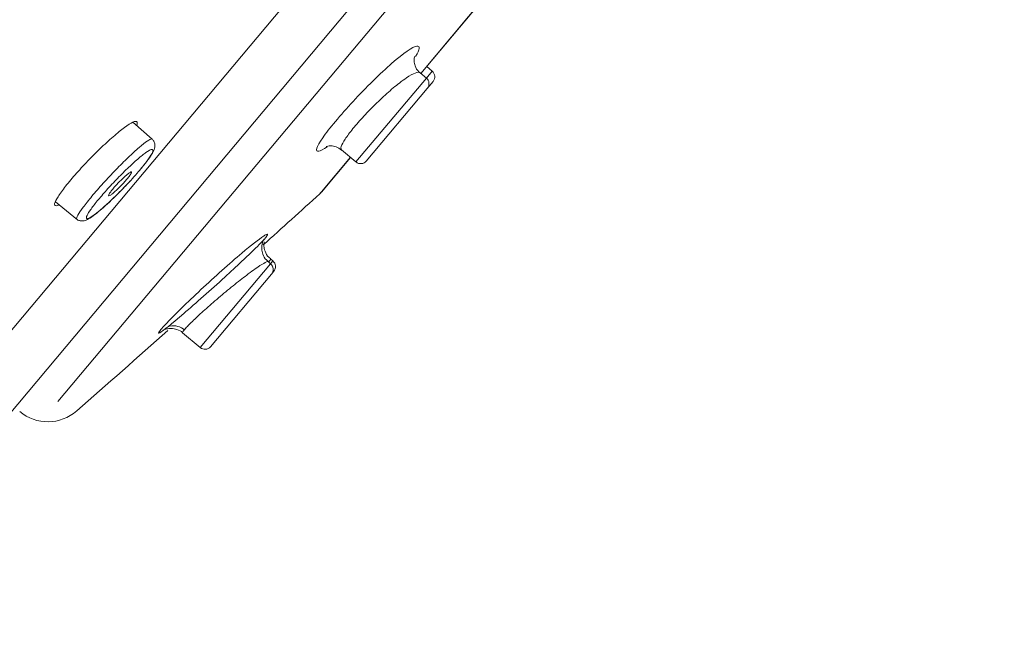
# Model space of a CAD drawing. Units: millimetres. Extents: x 0 to 1050, y 0 to 1485.
# Drawn here: x 744 to 771, y 959 to 976 of the extents above; entities that cross this region are included whole.
import ezdxf

# ---------------------------------------------------------------- set-up
doc = ezdxf.new("R2010")
doc.units = ezdxf.units.MM
doc.header["$LTSCALE"] = 50
doc.header["$PDMODE"] = 1
doc.header["$PDSIZE"] = -2
doc.layers.add('DIM', color=3, linetype='Continuous', lineweight=13)
doc.layers.add('MODEL', color=7, linetype='Continuous', lineweight=20)
doc.styles.add('ＭＳ ゴシック', font='msgothic.ttc', dxfattribs={"bigfont": 'ＭＳ ゴシック'})
doc.dimstyles.new('tfrom線あり', dxfattribs={"dimtxt": 12, "dimasz": 3, "dimexe": 0, "dimexo": 10, "dimgap": 10, "dimtad": 1, "dimdec": 0, "dimzin": 11, "dimdsep": 46, "dimtxsty": 'ＭＳ ゴシック', "dimblk": 'DOT', "dimcen": 0, "dimazin": 0, "dimtfac": 1, "dimtdec": 1, "dimtix": 1, "dimtofl": 0, "dimtmove": 0, "dimatfit": 0, "dimldrblk": 'DOT', "dimfxl": 1, "dimfrac": 2, "dimtolj": 1, "dimtzin": 11, "dimarcsym": 0})

# ---------------------------------------------------------------- blocks, each defined once
blk = doc.blocks.new('_DOT')
at = {"color": 0, "linetype": 'ByBlock', "lineweight": -2}
blk.add_line((-0.5, 0), (-1, 0), dxfattribs=at)
at = {"color": 0, "linetype": 'ByBlock', "lineweight": -2, "const_width": 0.5}
blk.add_lwpolyline([(-0.25, 0, 1), (0.25, 0, 1)], format="xyb", close=True, dxfattribs=at)
blk = doc.blocks.new('*D139')
at = {"layer": 'Defpoints', "color": 0}
for p in [(759.359, 978.998), (882.109, 978.998), (702.112, 812.625)]:
    blk.add_point(p, dxfattribs=at)
at = {"layer": 'DIM', "color": 0, "lineweight": -2}
for p, q in [((769.359, 978.998), (882.109, 978.998)), ((882.109, 815.625), (882.109, 975.998)), ((712.112, 812.625), (882.109, 812.625))]:
    blk.add_line(p, q, dxfattribs=at)
at = {"layer": 'DIM', "color": 0, "lineweight": -2, "xscale": 3, "yscale": 3, "zscale": 3}
for p, rotation in [((882.109, 978.998), 90), ((882.109, 812.625), 270)]:
    blk.add_blockref('_DOT', p, dxfattribs=dict(at, rotation=rotation))
at = {"layer": 'DIM', "color": 0, "ltscale": 0.05, "insert": (866.109, 895.811), "char_height": 12, "attachment_point": 5, "rotation": 90, "style": 'ＭＳ ゴシック'}
blk.add_mtext('\\A1;\\A1;166', dxfattribs=at)
blk = doc.blocks.new('*D143')
at = {"layer": 'Defpoints', "color": 0}
for p in [(788.685, 1034.567), (709.759, 940.506), (784.032, 878.183)]:
    blk.add_point(p, dxfattribs=at)
at = {"layer": 'DIM', "color": 0, "lineweight": -2}
for p, q in [((796.345, 1028.139), (862.959, 972.244)), ((861.03, 969.946), (785.961, 880.482)), ((717.419, 934.079), (784.032, 878.183))]:
    blk.add_line(p, q, dxfattribs=at)
at = {"layer": 'DIM', "color": 0, "lineweight": -2, "xscale": 3, "yscale": 3, "zscale": 3}
for p, rotation in [((862.959, 972.244), 49.99999999999822), ((784.032, 878.183), 229.9999999999982)]:
    blk.add_blockref('_DOT', p, dxfattribs=dict(at, rotation=rotation))
at = {"layer": 'DIM', "color": 0, "ltscale": 0.05, "insert": (810.494, 936.123), "char_height": 12, "attachment_point": 5, "rotation": 50, "style": 'ＭＳ ゴシック'}
blk.add_mtext('\\A1;φ123', dxfattribs=at)

msp = doc.modelspace()

# ---------------------------------------------------------------- linework, layer by layer
at = {"layer": 'MODEL', "color": 7, "linetype": 'Continuous'}
for p, q in [((770.512, 998.624), (742.279, 964.978)), ((770.622, 996.53), (744.054, 964.867)), ((745.392, 965.216), (770.73, 995.413)), ((760.008, 979.778), (755.334, 974.208)), ((755.338, 974.205), (760.011, 979.775)), ((755.488, 974.079), (755.316, 974.224)), ((755.488, 974.079), (755.648, 974.269)), ((755.648, 974.269), (755.497, 974.395)), ((755.488, 974.079), (753.56, 971.781)), ((755.673, 973.987), (755.513, 973.797)), ((753.842, 971.805), (755.513, 973.797)), ((747.975, 972.406), (747.443, 972.868)), ((753.165, 972.112), (753.56, 971.781)), ((753.406, 971.91), (752.566, 970.909)), ((752.612, 970.957), (753.409, 971.907)), ((745.327, 970.685), (745.928, 970.198)), ((751.284, 969.068), (751.213, 969.127)), ((751.22, 968.993), (749.292, 966.694)), ((751.22, 968.993), (751.151, 969.051)), ((751.22, 968.993), (751.284, 969.068)), ((749.574, 966.719), (751.245, 968.711)), ((751.308, 968.786), (751.245, 968.711)), ((748.343, 967.243), (748.343, 967.243)), ((748.808, 967.101), (749.292, 966.694))]:
    msp.add_line(p, q, dxfattribs=at)
for centre, radius, start, end in [((755.519, 974.116), 0.2, 320, 50), ((755.36, 973.926), 0.2, 320, 50), ((753.689, 971.934), 0.2, 230, 320), ((412.8, 1344.572), 505.04, 312.04296, 312.27971), ((752.229, 971.279), 0.5, 312.2798, 320), ((751.092, 968.839), 0.2, 320, 50), ((751.155, 968.915), 0.2, 320, 50), ((748.555, 966.814), 0.479, 49.0792, 101.8214), ((412.8, 1344.572), 505.04, 311.26692, 311.64486), ((749.421, 966.848), 0.2, 230, 320), ((745.116, 965.863), 1.2, 230, 311.2669)]:
    msp.add_arc(centre, radius, start, end, dxfattribs=at)
for points, knots in [([(752.768, 972.196), (752.666, 972.128), (752.588, 972.086), (752.432, 972.055), (752.472, 972.187), (752.822, 972.691), (753.131, 973.062), (753.832, 973.818), (754.223, 974.203), (754.868, 974.765), (755.117, 974.937), (755.322, 974.97), (755.311, 974.868), (755.192, 974.67)], [0, 0, 0, 0, 0.086008, 0.086008, 0.273486, 0.273486, 0.460964, 0.460964, 0.648442, 0.648442, 0.83592, 0.83592, 1, 1, 1, 1]), ([(755.32, 974.229), (755.306, 974.238), (755.243, 974.277), (755.175, 974.404), (755.147, 974.544), (755.156, 974.633), (755.165, 974.662), (755.166, 974.666), (755.166, 974.666)], [0, 0, 0, 0, 0.060054, 0.326246, 0.540365, 0.726413, 0.907846, 1, 1, 1, 1]), ([(755.316, 974.224), (755.315, 974.224), (755.314, 974.225), (755.313, 974.226), (755.289, 974.243), (755.244, 974.239), (755.182, 974.216), (755.119, 974.192), (755.038, 974.147), (754.944, 974.084), (754.884, 974.044), (754.818, 973.997), (754.749, 973.943), (754.641, 973.86), (754.523, 973.761), (754.403, 973.653), (754.282, 973.546), (754.157, 973.427), (754.037, 973.307), (753.918, 973.188), (753.801, 973.065), (753.695, 972.947), (753.591, 972.831), (753.495, 972.717), (753.415, 972.615), (753.336, 972.514), (753.272, 972.422), (753.227, 972.347), (753.182, 972.271), (753.155, 972.211), (753.149, 972.17), (753.146, 972.143), (753.151, 972.125), (753.163, 972.114)], [0, 0, 0, 0, 0.004156, 0.004156, 0.004156, 0.112564, 0.112564, 0.112564, 0.221949, 0.221949, 0.221949, 0.291315, 0.291315, 0.291315, 0.399283, 0.399283, 0.399283, 0.50704, 0.50704, 0.50704, 0.613877, 0.613877, 0.613877, 0.719845, 0.719845, 0.719845, 0.825559, 0.825559, 0.825559, 0.931702, 0.931702, 0.931702, 1, 1, 1, 1]), ([(745.406, 970.6), (745.393, 970.595), (745.381, 970.59), (745.37, 970.587), (745.326, 970.574), (745.302, 970.584), (745.3, 970.615), (745.299, 970.647), (745.32, 970.701), (745.361, 970.772), (745.402, 970.844), (745.465, 970.935), (745.543, 971.039), (745.621, 971.141), (745.717, 971.258), (745.823, 971.381), (745.929, 971.503), (746.047, 971.633), (746.169, 971.761), (746.29, 971.89), (746.418, 972.019), (746.543, 972.139), (746.668, 972.26), (746.792, 972.374), (746.906, 972.473), (747.021, 972.573), (747.128, 972.66), (747.219, 972.727), (747.311, 972.794), (747.389, 972.843), (747.446, 972.869), (747.503, 972.895), (747.542, 972.899), (747.558, 972.881), (747.571, 972.865), (747.569, 972.834), (747.553, 972.789)], [0, 0, 0, 0, 0.022018, 0.022018, 0.022018, 0.113644, 0.113644, 0.113644, 0.204561, 0.204561, 0.204561, 0.294632, 0.294632, 0.294632, 0.383777, 0.383777, 0.383777, 0.472462, 0.472462, 0.472462, 0.56126, 0.56126, 0.56126, 0.650817, 0.650817, 0.650817, 0.741275, 0.741275, 0.741275, 0.832491, 0.832491, 0.832491, 0.924253, 0.924253, 0.924253, 1, 1, 1, 1]), ([(745.909, 970.214), (745.908, 970.215), (745.907, 970.216), (745.906, 970.217), (745.897, 970.232), (745.908, 970.268), (745.938, 970.323), (745.968, 970.377), (746.018, 970.452), (746.084, 970.54), (746.15, 970.628), (746.233, 970.731), (746.326, 970.843), (746.419, 970.954), (746.525, 971.075), (746.636, 971.197), (746.746, 971.319), (746.863, 971.445), (746.978, 971.563), (747.094, 971.683), (747.21, 971.799), (747.318, 971.902), (747.426, 972.006), (747.528, 972.1), (747.616, 972.176), (747.705, 972.252), (747.782, 972.312), (747.84, 972.352), (747.899, 972.392), (747.941, 972.412), (747.963, 972.41), (747.968, 972.409), (747.972, 972.408), (747.975, 972.405)], [0, 0, 0, 0, 0.010384, 0.010384, 0.010384, 0.118449, 0.118449, 0.118449, 0.2259, 0.2259, 0.2259, 0.332612, 0.332612, 0.332612, 0.438988, 0.438988, 0.438988, 0.545239, 0.545239, 0.545239, 0.651991, 0.651991, 0.651991, 0.759191, 0.759191, 0.759191, 0.867161, 0.867161, 0.867161, 0.975514, 0.975514, 0.975514, 1, 1, 1, 1]), ([(747.606, 971.524), (747.643, 971.566), (747.74, 971.679), (747.877, 971.858), (747.986, 972.024), (748.039, 972.133), (748.058, 972.242), (748.034, 972.344), (747.993, 972.383), (747.973, 972.402)], [0, 0, 0, 0, 0.10696, 0.329401, 0.557655, 0.757273, 0.861055, 0.943255, 1, 1, 1, 1]), ([(747.561, 971.471), (747.647, 971.571), (747.726, 971.667), (747.79, 971.75), (747.854, 971.834), (747.905, 971.908), (747.94, 971.965), (747.975, 972.024), (747.994, 972.068), (747.995, 972.094), (747.997, 972.12), (747.981, 972.129), (747.949, 972.119), (747.917, 972.11), (747.867, 972.082), (747.805, 972.038), (747.742, 971.994), (747.664, 971.932), (747.578, 971.857), (747.492, 971.783), (747.395, 971.694), (747.295, 971.598), (747.195, 971.502), (747.09, 971.397), (746.987, 971.29), (746.886, 971.185), (746.785, 971.075), (746.693, 970.971), (746.601, 970.868), (746.515, 970.767), (746.443, 970.677), (746.371, 970.587), (746.31, 970.506), (746.265, 970.439), (746.22, 970.373), (746.19, 970.319), (746.178, 970.283), (746.165, 970.247), (746.169, 970.228), (746.191, 970.226), (746.212, 970.225), (746.251, 970.242), (746.305, 970.275), (746.358, 970.309), (746.428, 970.361), (746.508, 970.426), (746.588, 970.492), (746.681, 970.573), (746.778, 970.663), (746.876, 970.753), (746.98, 970.854), (747.084, 970.958), (747.186, 971.062), (747.291, 971.171), (747.388, 971.277), (747.448, 971.342), (747.506, 971.408), (747.561, 971.471)], [0, 0, 0, 0, 0.053068, 0.053068, 0.053068, 0.106109, 0.106109, 0.106109, 0.159394, 0.159394, 0.159394, 0.213065, 0.213065, 0.213065, 0.267136, 0.267136, 0.267136, 0.321481, 0.321481, 0.321481, 0.37579, 0.37579, 0.37579, 0.429861, 0.429861, 0.429861, 0.483429, 0.483429, 0.483429, 0.536723, 0.536723, 0.536723, 0.589795, 0.589795, 0.589795, 0.642979, 0.642979, 0.642979, 0.696421, 0.696421, 0.696421, 0.750306, 0.750306, 0.750306, 0.804565, 0.804565, 0.804565, 0.858848, 0.858848, 0.858848, 0.913066, 0.913066, 0.913066, 0.96682, 0.96682, 0.96682, 1, 1, 1, 1]), ([(752.745, 972.202), (752.745, 972.202), (752.748, 972.203), (752.776, 972.214), (752.874, 972.228), (753.026, 972.208), (753.113, 972.146), (753.165, 972.108)], [0, 0, 0, 0, 0.083928, 0.292646, 0.494405, 0.743681, 1, 1, 1, 1]), ([(745.911, 970.217), (745.915, 970.212), (745.938, 970.185), (746.006, 970.165), (746.082, 970.163), (746.156, 970.183), (746.249, 970.228), (746.387, 970.323), (746.59, 970.489), (746.818, 970.695), (747.064, 970.933), (747.26, 971.137), (747.358, 971.242), (747.386, 971.273)], [0, 0, 0, 0, 0.008854, 0.054581, 0.096263, 0.14505, 0.229607, 0.387264, 0.525388, 0.670571, 0.812542, 0.953741, 1, 1, 1, 1]), ([(747.299, 971.444), (747.326, 971.466), (747.35, 971.484), (747.368, 971.495), (747.386, 971.506), (747.399, 971.511), (747.406, 971.509), (747.413, 971.507), (747.414, 971.499), (747.408, 971.485), (747.403, 971.472), (747.391, 971.451), (747.374, 971.427), (747.358, 971.402), (747.335, 971.373), (747.309, 971.341), (747.283, 971.309), (747.252, 971.273), (747.22, 971.237), (747.188, 971.201), (747.152, 971.163), (747.117, 971.127), (747.082, 971.091), (747.046, 971.055), (747.012, 971.023), (746.978, 970.991), (746.944, 970.961), (746.915, 970.936), (746.885, 970.911), (746.859, 970.89), (746.838, 970.875), (746.817, 970.861), (746.8, 970.852), (746.79, 970.849), (746.779, 970.847), (746.775, 970.851), (746.776, 970.861), (746.778, 970.871), (746.786, 970.887), (746.799, 970.909), (746.813, 970.93), (746.832, 970.957), (746.856, 970.987), (746.879, 971.017), (746.908, 971.051), (746.938, 971.087), (746.969, 971.122), (747.003, 971.159), (747.038, 971.196), (747.073, 971.233), (747.109, 971.269), (747.144, 971.303), (747.179, 971.337), (747.213, 971.37), (747.244, 971.397), (747.264, 971.414), (747.282, 971.43), (747.299, 971.444)], [0, 0, 0, 0, 0.054399, 0.054399, 0.054399, 0.108801, 0.108801, 0.108801, 0.163124, 0.163124, 0.163124, 0.217078, 0.217078, 0.217078, 0.27055, 0.27055, 0.27055, 0.323644, 0.323644, 0.323644, 0.376635, 0.376635, 0.376635, 0.429837, 0.429837, 0.429837, 0.483471, 0.483471, 0.483471, 0.537566, 0.537566, 0.537566, 0.59195, 0.59195, 0.59195, 0.646321, 0.646321, 0.646321, 0.700388, 0.700388, 0.700388, 0.753995, 0.753995, 0.753995, 0.807193, 0.807193, 0.807193, 0.860205, 0.860205, 0.860205, 0.913326, 0.913326, 0.913326, 0.966804, 0.966804, 0.966804, 1, 1, 1, 1]), ([(748.162, 967.122), (748.189, 967.165), (748.264, 967.251), (748.591, 967.595), (748.935, 967.932), (749.688, 968.636), (750.097, 969.001), (750.691, 969.501), (750.9, 969.665), (751.021, 969.745)], [0, 0, 0, 0, 0.168304, 0.168304, 0.466551, 0.466551, 0.764797, 0.764797, 1, 1, 1, 1]), ([(751.021, 969.745), (751.053, 969.767), (751.08, 969.782), (751.189, 969.835), (751.121, 969.736), (750.784, 969.391), (750.617, 969.23), (750.425, 969.05)], [0, 0, 0, 0, 0.118497, 0.118497, 0.679087, 0.679087, 1, 1, 1, 1]), ([(751.155, 969.057), (751.136, 969.071), (751.07, 969.117), (751.002, 969.245), (750.971, 969.394), (750.98, 969.515), (751.006, 969.599), (751.03, 969.647), (751.043, 969.669), (751.046, 969.672), (751.046, 969.672)], [0, 0, 0, 0, 0.071146, 0.280734, 0.445046, 0.582987, 0.698269, 0.794679, 0.896492, 1, 1, 1, 1]), ([(751.216, 969.134), (751.198, 969.146), (751.133, 969.191), (751.064, 969.319), (751.033, 969.468), (751.039, 969.554), (751.046, 969.589)], [0, 0, 0, 0, 0.113236, 0.483268, 0.771761, 1, 1, 1, 1]), ([(751.214, 969.126), (751.215, 969.125), (751.216, 969.124), (751.217, 969.122), (751.22, 969.11), (751.204, 969.083), (751.171, 969.043)], [0, 0, 0, 0, 0.12066, 0.12066, 0.12066, 1, 1, 1, 1]), ([(751.152, 969.05), (751.151, 969.051), (751.148, 969.052), (751.146, 969.052), (751.129, 969.053), (751.09, 969.037), (751.031, 969.003), (750.973, 968.97), (750.893, 968.918), (750.8, 968.852), (750.741, 968.811), (750.676, 968.764), (750.607, 968.712), (750.495, 968.628), (750.369, 968.531), (750.24, 968.427), (750.111, 968.324), (749.975, 968.212), (749.843, 968.1), (749.712, 967.99), (749.582, 967.876), (749.463, 967.77), (749.345, 967.665), (749.235, 967.565), (749.143, 967.477), (749.051, 967.39), (748.974, 967.314), (748.918, 967.254), (748.862, 967.196), (748.825, 967.152), (748.811, 967.127), (748.803, 967.114), (748.802, 967.106), (748.806, 967.103)], [0, 0, 0, 0, 0.017736, 0.017736, 0.017736, 0.123401, 0.123401, 0.123401, 0.230355, 0.230355, 0.230355, 0.297152, 0.297152, 0.297152, 0.406685, 0.406685, 0.406685, 0.516153, 0.516153, 0.516153, 0.625184, 0.625184, 0.625184, 0.733138, 0.733138, 0.733138, 0.839903, 0.839903, 0.839903, 0.945819, 0.945819, 0.945819, 1, 1, 1, 1]), ([(750.425, 969.05), (750.282, 968.915), (750.125, 968.77), (749.58, 968.275), (749.17, 967.91), (748.839, 967.627)], [0, 0, 0, 0, 0.299497, 0.299497, 1, 1, 1, 1]), ([(748.839, 967.627), (748.508, 967.343), (748.27, 967.151), (748.147, 967.082), (748.14, 967.089), (748.162, 967.122)], [0, 0, 0, 0, 0.696531, 0.696531, 1, 1, 1, 1]), ([(748.269, 967.164), (748.269, 967.164), (748.275, 967.168), (748.31, 967.186), (748.385, 967.211), (748.506, 967.226), (748.656, 967.196), (748.771, 967.146), (748.807, 967.102), (748.807, 967.101)], [0, 0, 0, 0, 0.144197, 0.274861, 0.395829, 0.562147, 0.770621, 0.999238, 1, 1, 1, 1])]:
    msp.add_open_spline(points, degree=3, knots=knots, dxfattribs=at)

# ---------------------------------------------------------------- dimensions: what is measured, and where the dimension line sits
at = {"layer": 'DIM'}
dim = msp.add_linear_dim(base=(784.032, 878.183), p1=(788.685, 1034.567), p2=(709.759, 940.506), angle=230, dimstyle='tfrom線あり', override={"dimpost": 'φ<>'}, dxfattribs=at)
dim.commit()
dim.dimension.update_dxf_attribs({"geometry": '*D143', "text_midpoint": (823.496, 925.214), "dimtype": 161})
dim = msp.add_linear_dim(base=(882.109, 978.998), p1=(702.112, 812.625), p2=(759.359, 978.998), angle=90, text='\\A1;<>', dimstyle='tfrom線あり', override={"dimpost": '<>'}, dxfattribs=at)
dim.commit()
dim.dimension.update_dxf_attribs({"geometry": '*D139', "text_midpoint": (882.109, 895.811), "dimtype": 160})

doc.saveas('drawing.dxf')
